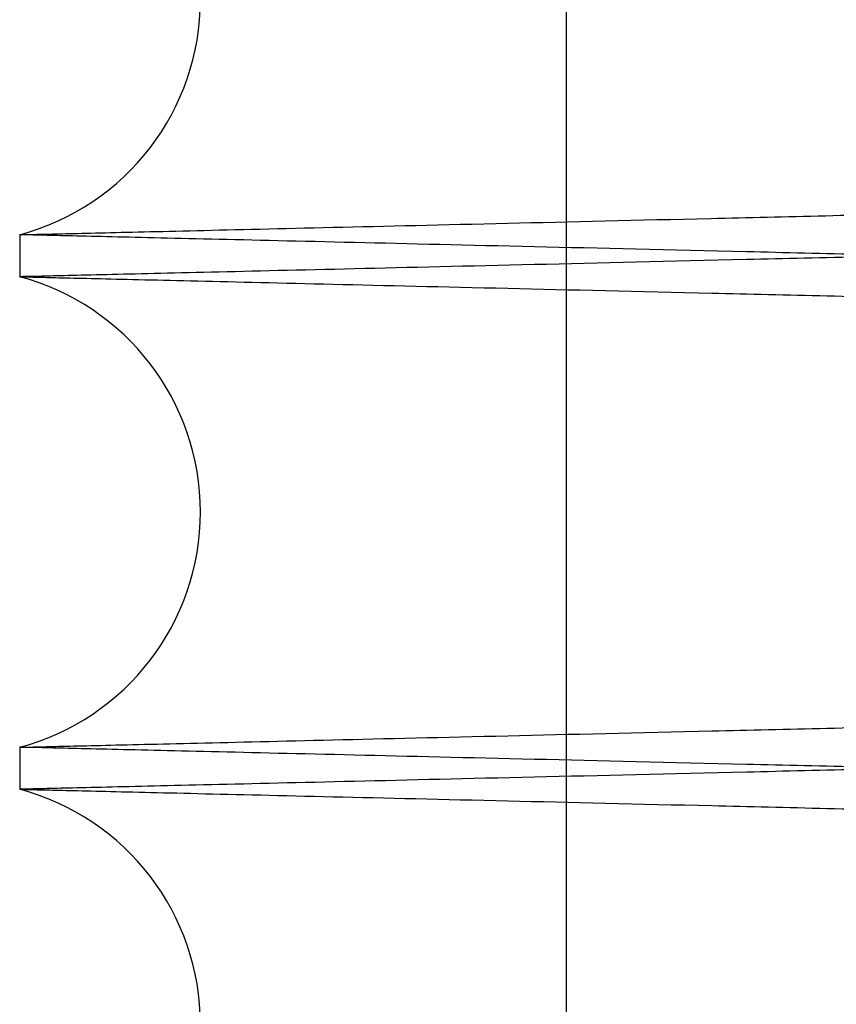
# Paper-space layout 'sales side' of a CAD drawing. Units: inches. Extents: x 0 to 10.3, y -0.5 to 7.5.
# Drawn here: x 6.5 to 6.5, y 2.2 to 2.2 of the extents above; entities that cross this region are included whole.
import ezdxf

# ---------------------------------------------------------------- set-up
doc = ezdxf.new("R2010")
doc.units = ezdxf.units.IN
doc.header["$MEASUREMENT"] = 0

psp = doc.layouts.new('sales side')

# ---------------------------------------------------------------- linework, layer by layer
for p, q in [((6.512057302636221, 2.25136936543662), (6.512057302636229, 2.152769365436617)), ((6.512057302636221, 2.25136936543662), (6.512057302636229, 2.152769365436617)), ((6.503530748961015, 2.23368359634255), (6.503530748961015, 2.23302770392544)), ((6.503530748961015, 2.23368359634255), (6.503530748961015, 2.23302770392544)), ((6.503530748961015, 2.225684788977366), (6.503530748961015, 2.225028896560662)), ((6.503530748961015, 2.225684788977366), (6.503530748961015, 2.225028896560662))]:
    psp.add_line(p, q)
for centre, radius, start, end in [((6.50255074895207, 2.237355053816387), 0.003800000000001952, 284.9451800084728, 75.05481999371722), ((6.502550748952824, 2.229356246451404), 0.003800000000000333, 284.9451799967029, 75.05482000330305), ((6.502550748953579, 2.221357439086423), 0.003800000000002148, 284.945179984921, 75.05482001509192)]:
    psp.add_arc(centre, radius, start, end)
for points, knots in [([(6.673130748961161, 2.237038636595083), (6.673065337691685, 2.237037083935534), (6.672939335592086, 2.237034093038633), (6.671953630124269, 2.237010695820745), (6.670447216298061, 2.236974939846735), (6.668327479663652, 2.236924628318747), (6.665639003110317, 2.236860821712727), (6.662408486820551, 2.236784156629015), (6.658677865856036, 2.236695631688693), (6.654407260665884, 2.236594305017896), (6.649670525166639, 2.236481934296225), (6.644509489728456, 2.236359517625004), (6.638983984328312, 2.236228480004681), (6.633040324116807, 2.236087555428373), (6.626790361568371, 2.235939403782913), (6.620284610203443, 2.235785229501181), (6.613586503818791, 2.23562654205905), (6.606635963444614, 2.235461925561307), (6.599566528766806, 2.235294550127972), (6.592440307725322, 2.235125890836105), (6.585323588406452, 2.234957519278868), (6.578153454974988, 2.234787950451136), (6.571072353308532, 2.234620555640682), (6.564133560192094, 2.234456592905313), (6.557401676596054, 2.234297585174487), (6.550819434606923, 2.234142176720077), (6.544941935190928, 2.234003465264835), (6.539743828426638, 2.233880832069969), (6.535202423437193, 2.233773724886694), (6.530857695671324, 2.233671287119734), (6.526743832281099, 2.233574320775665), (6.522618022639262, 2.233477099880843), (6.518589912143808, 2.233382208819878), (6.514779145129227, 2.233292463639562), (6.511452210560824, 2.233214133047916), (6.508651317563269, 2.233148202481442), (6.506411314923532, 2.233095484554791), (6.504777886210162, 2.233057047637783), (6.503728325668984, 2.23303235248824), (6.503596784196872, 2.233029257595121), (6.503530748961154, 2.233027703925443)], [0, 0, 0, 0, 0.02856080262381073, 0.05501683617525117, 0.08165791148520629, 0.1085855609207137, 0.135905747527389, 0.162385612787475, 0.1890509604843297, 0.2159301161513144, 0.243249887634034, 0.2697420399125584, 0.2964198332900727, 0.3232933032528535, 0.3506195276776669, 0.3770890824099978, 0.4037437053642651, 0.4306849315748146, 0.4580187327873103, 0.4845180519921966, 0.5112030237630427, 0.5381020263406138, 0.5654421367145597, 0.5919433545136424, 0.6186302880314417, 0.6455313453084157, 0.6728737195195185, 0.6939844495600619, 0.7153146224343885, 0.7367412621641661, 0.7584723169891128, 0.7803054343346549, 0.8068033705254921, 0.8334871374511487, 0.860366836595152, 0.8876999328175602, 0.9152303712846576, 0.9429695169335472, 0.9713700832756117, 1, 1, 1, 1]), ([(6.673130748961161, 2.237038636595083), (6.673065337691685, 2.237037083935534), (6.672939335592086, 2.237034093038633), (6.671953630124269, 2.237010695820745), (6.670447216298061, 2.236974939846735), (6.668327479663652, 2.236924628318747), (6.665639003110317, 2.236860821712727), (6.662408486820551, 2.236784156629015), (6.658677865856036, 2.236695631688693), (6.654407260665884, 2.236594305017896), (6.649670525166639, 2.236481934296225), (6.644509489728456, 2.236359517625004), (6.638983984328312, 2.236228480004681), (6.633040324116807, 2.236087555428373), (6.626790361568371, 2.235939403782913), (6.620284610203443, 2.235785229501181), (6.613586503818791, 2.23562654205905), (6.606635963444614, 2.235461925561307), (6.599566528766806, 2.235294550127972), (6.592440307725322, 2.235125890836105), (6.585323588406452, 2.234957519278868), (6.578153454974988, 2.234787950451136), (6.571072353308532, 2.234620555640682), (6.564133560192094, 2.234456592905313), (6.557401676596054, 2.234297585174487), (6.550819434606923, 2.234142176720077), (6.544941935190928, 2.234003465264835), (6.539743828426638, 2.233880832069969), (6.535202423437193, 2.233773724886694), (6.530857695671324, 2.233671287119734), (6.526743832281099, 2.233574320775665), (6.522618022639262, 2.233477099880843), (6.518589912143808, 2.233382208819878), (6.514779145129227, 2.233292463639562), (6.511452210560824, 2.233214133047916), (6.508651317563269, 2.233148202481442), (6.506411314923532, 2.233095484554791), (6.504777886210162, 2.233057047637783), (6.503728325668984, 2.23303235248824), (6.503596784196872, 2.233029257595121), (6.503530748961154, 2.233027703925443)], [0, 0, 0, 0, 0.02856080262381073, 0.05501683617525117, 0.08165791148520629, 0.1085855609207137, 0.135905747527389, 0.162385612787475, 0.1890509604843297, 0.2159301161513144, 0.243249887634034, 0.2697420399125584, 0.2964198332900727, 0.3232933032528535, 0.3506195276776669, 0.3770890824099978, 0.4037437053642651, 0.4306849315748146, 0.4580187327873103, 0.4845180519921966, 0.5112030237630427, 0.5381020263406138, 0.5654421367145597, 0.5919433545136424, 0.6186302880314417, 0.6455313453084157, 0.6728737195195185, 0.6939844495600619, 0.7153146224343885, 0.7367412621641661, 0.7584723169891128, 0.7803054343346549, 0.8068033705254921, 0.8334871374511487, 0.860366836595152, 0.8876999328175602, 0.9152303712846576, 0.9429695169335472, 0.9713700832756117, 1, 1, 1, 1]), ([(6.503530748961161, 2.233683596342551), (6.503596143642693, 2.233685141456023), (6.503721895167864, 2.233688112651403), (6.50470411397387, 2.233711319308569), (6.506207391844518, 2.233746834798389), (6.508327607257188, 2.23379692135574), (6.511018549610218, 2.233860482856295), (6.514238169956307, 2.233936520825694), (6.517965321655886, 2.234024529920393), (6.522240169885278, 2.234125451000428), (6.526983726760702, 2.234237410549876), (6.532127513906573, 2.234358784012465), (6.53765029007097, 2.234489062065792), (6.543601739193305, 2.234629406542403), (6.549863938641715, 2.234777026015135), (6.556353595962577, 2.234929949059078), (6.563050546220349, 2.235087693771436), (6.570008886525447, 2.235251525452002), (6.577084757124577, 2.235418048793018), (6.584189406618658, 2.235585171847387), (6.591305982370322, 2.235752496843344), (6.598487095244806, 2.235921257303113), (6.605578831687636, 2.236087834465308), (6.612497140605443, 2.236250258259661), (6.619229834139765, 2.23640824835784), (6.62582448776015, 2.236562925252806), (6.631805686506529, 2.236703146531613), (6.637177268066321, 2.236829026737055), (6.640301919597686, 2.236902218854425), (6.641868087423577, 2.236938904909873)], [0, 0, 0, 0, 0.03980535283598912, 0.07654420377517356, 0.1135381424004164, 0.1513365697210173, 0.1894129601996435, 0.2261518016360001, 0.2631456434245292, 0.3009436369426023, 0.339019453662849, 0.3757669974598489, 0.4127695858920454, 0.450576456331156, 0.4886611931982427, 0.5254186957678088, 0.562431323582379, 0.6002485261676725, 0.6383437149463206, 0.6751092119950011, 0.7121299401804022, 0.7499556488809437, 0.7880595152823865, 0.8248275342015005, 0.8618508684986819, 0.8996795221192597, 0.9377864806371525, 0.9688167428004276, 1, 1, 1, 1]), ([(6.503530748961161, 2.233683596342551), (6.503596143642693, 2.233685141456023), (6.503721895167864, 2.233688112651403), (6.50470411397387, 2.233711319308569), (6.506207391844518, 2.233746834798389), (6.508327607257188, 2.23379692135574), (6.511018549610218, 2.233860482856295), (6.514238169956307, 2.233936520825694), (6.517965321655886, 2.234024529920393), (6.522240169885278, 2.234125451000428), (6.526983726760702, 2.234237410549876), (6.532127513906573, 2.234358784012465), (6.53765029007097, 2.234489062065792), (6.543601739193305, 2.234629406542403), (6.549863938641715, 2.234777026015135), (6.556353595962577, 2.234929949059078), (6.563050546220349, 2.235087693771436), (6.570008886525447, 2.235251525452002), (6.577084757124577, 2.235418048793018), (6.584189406618658, 2.235585171847387), (6.591305982370322, 2.235752496843344), (6.598487095244806, 2.235921257303113), (6.605578831687636, 2.236087834465308), (6.612497140605443, 2.236250258259661), (6.619229834139765, 2.23640824835784), (6.62582448776015, 2.236562925252806), (6.631805686506529, 2.236703146531613), (6.637177268066321, 2.236829026737055), (6.640301919597686, 2.236902218854425), (6.641868087423577, 2.236938904909873)], [0, 0, 0, 0, 0.03980535283598912, 0.07654420377517356, 0.1135381424004164, 0.1513365697210173, 0.1894129601996435, 0.2261518016360001, 0.2631456434245292, 0.3009436369426023, 0.339019453662849, 0.3757669974598489, 0.4127695858920454, 0.450576456331156, 0.4886611931982427, 0.5254186957678088, 0.562431323582379, 0.6002485261676725, 0.6383437149463206, 0.6751092119950011, 0.7121299401804022, 0.7499556488809437, 0.7880595152823865, 0.8248275342015005, 0.8618508684986819, 0.8996795221192597, 0.9377864806371525, 0.9688167428004276, 1, 1, 1, 1]), ([(6.673130748961161, 2.22967266367253), (6.673065333550234, 2.229674216430383), (6.67293926875996, 2.229677208815363), (6.671952690130964, 2.229700626759033), (6.6704454907747, 2.229736401376889), (6.668325872441297, 2.2297867100937), (6.665639002934678, 2.229850478559056), (6.662408486866489, 2.22992714363753), (6.658677865846777, 2.23001566857916), (6.654407260656362, 2.230116995249975), (6.649670410201161, 2.230229368698784), (6.644509104737875, 2.230351791774186), (6.638983556356564, 2.230482830411091), (6.633040017513958, 2.230623752107145), (6.626790361515424, 2.230771896486042), (6.62028461021746, 2.230926070766197), (6.613586503815357, 2.231084758208757), (6.606635963444212, 2.231249374706441), (6.599566528772032, 2.231416750139658), (6.592440307705584, 2.231585409432129), (6.585323588481335, 2.231753780987156), (6.578153454691106, 2.231923349823356), (6.571072354373116, 2.232090744602043), (6.564133556345309, 2.232254707453213), (6.55740169112821, 2.23241371475076), (6.55081937951678, 2.232569124846592), (6.544521451530602, 2.232717758599125), (6.538552823848448, 2.232858563867855), (6.532966255517831, 2.232990305217209), (6.527715775004461, 2.233114075195322), (6.522913441588206, 2.233227241142526), (6.518589721222463, 2.23332909594474), (6.514778936042493, 2.233418841551801), (6.511452110658268, 2.23349716957157), (6.508651316582008, 2.233563097809661), (6.50641131518918, 2.233615815706934), (6.504777886137224, 2.233654252631923), (6.503728325687562, 2.233678947779313), (6.503596784203082, 2.233682042672724), (6.503530748961154, 2.23368359634255)], [0, 0, 0, 0, 0.02856113027857448, 0.05504135566127061, 0.08170713074821787, 0.1085868077219866, 0.1359073077508562, 0.162387476792821, 0.1890531303994293, 0.2159325944290247, 0.2432526793291565, 0.2697470948242634, 0.2964271950772206, 0.3232970132945965, 0.3506235512108646, 0.3770934096067656, 0.4037483383477423, 0.4306898736329803, 0.4580239884238796, 0.4845236116337999, 0.5112088895395593, 0.5381082007074243, 0.5654486247321345, 0.5919501465580462, 0.6186373862332442, 0.6455387521240794, 0.6728814400119167, 0.6993860536473344, 0.7260765318218658, 0.7529629791720388, 0.7803029139009751, 0.8068026487423531, 0.8334882481586716, 0.8603652346978812, 0.8876986444905837, 0.9152293987919184, 0.9429688626693827, 0.9713697548279565, 1, 1, 1, 1]), ([(6.673130748961161, 2.22967266367253), (6.673065333550234, 2.229674216430383), (6.67293926875996, 2.229677208815363), (6.671952690130964, 2.229700626759033), (6.6704454907747, 2.229736401376889), (6.668325872441297, 2.2297867100937), (6.665639002934678, 2.229850478559056), (6.662408486866489, 2.22992714363753), (6.658677865846777, 2.23001566857916), (6.654407260656362, 2.230116995249975), (6.649670410201161, 2.230229368698784), (6.644509104737875, 2.230351791774186), (6.638983556356564, 2.230482830411091), (6.633040017513958, 2.230623752107145), (6.626790361515424, 2.230771896486042), (6.62028461021746, 2.230926070766197), (6.613586503815357, 2.231084758208757), (6.606635963444212, 2.231249374706441), (6.599566528772032, 2.231416750139658), (6.592440307705584, 2.231585409432129), (6.585323588481335, 2.231753780987156), (6.578153454691106, 2.231923349823356), (6.571072354373116, 2.232090744602043), (6.564133556345309, 2.232254707453213), (6.55740169112821, 2.23241371475076), (6.55081937951678, 2.232569124846592), (6.544521451530602, 2.232717758599125), (6.538552823848448, 2.232858563867855), (6.532966255517831, 2.232990305217209), (6.527715775004461, 2.233114075195322), (6.522913441588206, 2.233227241142526), (6.518589721222463, 2.23332909594474), (6.514778936042493, 2.233418841551801), (6.511452110658268, 2.23349716957157), (6.508651316582008, 2.233563097809661), (6.50641131518918, 2.233615815706934), (6.504777886137224, 2.233654252631923), (6.503728325687562, 2.233678947779313), (6.503596784203082, 2.233682042672724), (6.503530748961154, 2.23368359634255)], [0, 0, 0, 0, 0.02856113027857448, 0.05504135566127061, 0.08170713074821787, 0.1085868077219866, 0.1359073077508562, 0.162387476792821, 0.1890531303994293, 0.2159325944290247, 0.2432526793291565, 0.2697470948242634, 0.2964271950772206, 0.3232970132945965, 0.3506235512108646, 0.3770934096067656, 0.4037483383477423, 0.4306898736329803, 0.4580239884238796, 0.4845236116337999, 0.5112088895395593, 0.5381082007074243, 0.5654486247321345, 0.5919501465580462, 0.6186373862332442, 0.6455387521240794, 0.6728814400119167, 0.6993860536473344, 0.7260765318218658, 0.7529629791720388, 0.7803029139009751, 0.8068026487423531, 0.8334882481586716, 0.8603652346978812, 0.8876986444905837, 0.9152293987919184, 0.9429688626693827, 0.9713697548279565, 1, 1, 1, 1]), ([(6.503530748961161, 2.233027703925441), (6.503596164381249, 2.233026158321987), (6.503722229333812, 2.233023179721134), (6.504708810284757, 2.232999870000834), (6.506216015500214, 2.23296426173991), (6.508335642920853, 2.232914189105363), (6.511022524804244, 2.232850723515557), (6.514253056703126, 2.232774427867804), (6.517983697092122, 2.232686336499723), (6.522254325798337, 2.232585515153242), (6.526991200550623, 2.232473713318377), (6.532152529968967, 2.232351925996722), (6.537678100816026, 2.232221582299009), (6.543621664930208, 2.232081424014292), (6.549871342403679, 2.231934099723022), (6.556377110046294, 2.23178079715341), (6.563075226472303, 2.231623025319818), (6.570025777433146, 2.231459377306148), (6.577095215517303, 2.231293005347083), (6.584221431903825, 2.231125375145186), (6.591338137830107, 2.230958047629747), (6.598508257066231, 2.230789545897698), (6.605589337866382, 2.230623219021841), (6.612528111468666, 2.23046031496068), (6.619259947712854, 2.230302345464897), (6.625842229335313, 2.230147959220835), (6.632140129280452, 2.230000312667474), (6.638108731102148, 2.229860449020773), (6.643695276027027, 2.22972959369834), (6.648945733657522, 2.229606660117116), (6.653748051127164, 2.229494261777683), (6.658071761735365, 2.229393099869003), (6.661882542349015, 2.229303966132797), (6.665209364040484, 2.229226173106323), (6.668010161167119, 2.229160695639854), (6.670250169558704, 2.229108338439914), (6.671883606218501, 2.229070164617892), (6.672933171368915, 2.229045638587497), (6.673064713430349, 2.2290425648929), (6.673130748961157, 2.229041021865125)], [0, 0, 0, 0, 0.02856117857112155, 0.05504151187686083, 0.08170739562515995, 0.1085871821995817, 0.1359077938842729, 0.1623880713120687, 0.1890538345601371, 0.2159334099262162, 0.2432536099271931, 0.2697480814425221, 0.2964282388456111, 0.3232981156816995, 0.3506247160757855, 0.3770945550384206, 0.4037494650432833, 0.4306909830800207, 0.4580250829406801, 0.4845246088054316, 0.5112097892037174, 0.5381090027682738, 0.565449329005957, 0.591950713702011, 0.6186378151483837, 0.6455390413375687, 0.6728815862338818, 0.6993860885281327, 0.7260764538075642, 0.7529627862508518, 0.7803026010304741, 0.8068023063904652, 0.8334878751005173, 0.8603648293106189, 0.8876982025775236, 0.9152290662334562, 0.9429686400363329, 0.9713696433916897, 1, 1, 1, 1]), ([(6.503530748961161, 2.233027703925441), (6.503596164381249, 2.233026158321987), (6.503722229333812, 2.233023179721134), (6.504708810284757, 2.232999870000834), (6.506216015500214, 2.23296426173991), (6.508335642920853, 2.232914189105363), (6.511022524804244, 2.232850723515557), (6.514253056703126, 2.232774427867804), (6.517983697092122, 2.232686336499723), (6.522254325798337, 2.232585515153242), (6.526991200550623, 2.232473713318377), (6.532152529968967, 2.232351925996722), (6.537678100816026, 2.232221582299009), (6.543621664930208, 2.232081424014292), (6.549871342403679, 2.231934099723022), (6.556377110046294, 2.23178079715341), (6.563075226472303, 2.231623025319818), (6.570025777433146, 2.231459377306148), (6.577095215517303, 2.231293005347083), (6.584221431903825, 2.231125375145186), (6.591338137830107, 2.230958047629747), (6.598508257066231, 2.230789545897698), (6.605589337866382, 2.230623219021841), (6.612528111468666, 2.23046031496068), (6.619259947712854, 2.230302345464897), (6.625842229335313, 2.230147959220835), (6.632140129280452, 2.230000312667474), (6.638108731102148, 2.229860449020773), (6.643695276027027, 2.22972959369834), (6.648945733657522, 2.229606660117116), (6.653748051127164, 2.229494261777683), (6.658071761735365, 2.229393099869003), (6.661882542349015, 2.229303966132797), (6.665209364040484, 2.229226173106323), (6.668010161167119, 2.229160695639854), (6.670250169558704, 2.229108338439914), (6.671883606218501, 2.229070164617892), (6.672933171368915, 2.229045638587497), (6.673064713430349, 2.2290425648929), (6.673130748961157, 2.229041021865125)], [0, 0, 0, 0, 0.02856117857112155, 0.05504151187686083, 0.08170739562515995, 0.1085871821995817, 0.1359077938842729, 0.1623880713120687, 0.1890538345601371, 0.2159334099262162, 0.2432536099271931, 0.2697480814425221, 0.2964282388456111, 0.3232981156816995, 0.3506247160757855, 0.3770945550384206, 0.4037494650432833, 0.4306909830800207, 0.4580250829406801, 0.4845246088054316, 0.5112097892037174, 0.5381090027682738, 0.565449329005957, 0.591950713702011, 0.6186378151483837, 0.6455390413375687, 0.6728815862338818, 0.6993860885281327, 0.7260764538075642, 0.7529627862508518, 0.7803026010304741, 0.8068023063904652, 0.8334878751005173, 0.8603648293106189, 0.8876982025775236, 0.9152290662334562, 0.9429686400363329, 0.9713696433916897, 1, 1, 1, 1]), ([(6.503530748961161, 2.225684788977367), (6.503596160239795, 2.225686334482973), (6.503722162501512, 2.225689311602606), (6.504707870288042, 2.225712600692902), (6.506214289969202, 2.225748190398072), (6.508334035690604, 2.225798265833767), (6.511022524628628, 2.225861769383114), (6.51425305674896, 2.225938065036083), (6.517983697083323, 2.226026156402888), (6.522254325787033, 2.226126977749255), (6.526991085590773, 2.22623877687111), (6.532152144950585, 2.22636055782151), (6.537677672931533, 2.226490900512358), (6.543621357978333, 2.226631061652737), (6.549871343648616, 2.226778393209046), (6.556377105374158, 2.226931695639592), (6.563075244192297, 2.227089467999492), (6.570025710093785, 2.227253114013902), (6.576623898058035, 2.227408395576936), (6.582791654528165, 2.227553486601712), (6.588462380595433, 2.22768683550138), (6.594187514421979, 2.227821412177403), (6.599930544766225, 2.227956356662811), (6.606063579868271, 2.228100407821326), (6.612528178401591, 2.22825217951593), (6.619259929584594, 2.228410147011674), (6.625842234259713, 2.228564533797775), (6.632139661801136, 2.22871216927577), (6.638107403522391, 2.228852012775036), (6.64369406939249, 2.228982870949304), (6.648945015342888, 2.229105815973562), (6.653747962075661, 2.229218229040881), (6.658071523493408, 2.229319387460026), (6.66188234607796, 2.229408522180234), (6.66520926063078, 2.229486317378965), (6.668010161139723, 2.229551797262337), (6.67025016956612, 2.229604154463082), (6.671883606216467, 2.229642328284886), (6.672933171369433, 2.229666854315339), (6.673064713430526, 2.22966992800993), (6.673130748961161, 2.229671471037701)], [0, 0, 0, 0, 0.02856085111939683, 0.05501699267657186, 0.08165817672965084, 0.1085859361680149, 0.1359062346239857, 0.1623862084574315, 0.1890516659845556, 0.2159309331783733, 0.2432508199553433, 0.2697430284275796, 0.2964208791295511, 0.3232944079318609, 0.350620695028564, 0.3770902305165507, 0.4037448349248911, 0.4306860440791833, 0.4580198305564375, 0.4791312221419396, 0.5004620150812732, 0.5218892217732971, 0.5436207744019863, 0.5654543113918079, 0.5919553922515296, 0.6186421877323377, 0.6455431055010227, 0.6728853369171479, 0.6993835559855694, 0.726067509106139, 0.7529656185708906, 0.7803051199016249, 0.8068030268124977, 0.8334867632350872, 0.8603664302171525, 0.8876994901090403, 0.9152300381257337, 0.9429692938965188, 0.9713699716365424, 1, 1, 1, 1]), ([(6.503530748961161, 2.225684788977367), (6.503596160239795, 2.225686334482973), (6.503722162501512, 2.225689311602606), (6.504707870288042, 2.225712600692902), (6.506214289969202, 2.225748190398072), (6.508334035690604, 2.225798265833767), (6.511022524628628, 2.225861769383114), (6.51425305674896, 2.225938065036083), (6.517983697083323, 2.226026156402888), (6.522254325787033, 2.226126977749255), (6.526991085590773, 2.22623877687111), (6.532152144950585, 2.22636055782151), (6.537677672931533, 2.226490900512358), (6.543621357978333, 2.226631061652737), (6.549871343648616, 2.226778393209046), (6.556377105374158, 2.226931695639592), (6.563075244192297, 2.227089467999492), (6.570025710093785, 2.227253114013902), (6.576623898058035, 2.227408395576936), (6.582791654528165, 2.227553486601712), (6.588462380595433, 2.22768683550138), (6.594187514421979, 2.227821412177403), (6.599930544766225, 2.227956356662811), (6.606063579868271, 2.228100407821326), (6.612528178401591, 2.22825217951593), (6.619259929584594, 2.228410147011674), (6.625842234259713, 2.228564533797775), (6.632139661801136, 2.22871216927577), (6.638107403522391, 2.228852012775036), (6.64369406939249, 2.228982870949304), (6.648945015342888, 2.229105815973562), (6.653747962075661, 2.229218229040881), (6.658071523493408, 2.229319387460026), (6.66188234607796, 2.229408522180234), (6.66520926063078, 2.229486317378965), (6.668010161139723, 2.229551797262337), (6.67025016956612, 2.229604154463082), (6.671883606216467, 2.229642328284886), (6.672933171369433, 2.229666854315339), (6.673064713430526, 2.22966992800993), (6.673130748961161, 2.229671471037701)], [0, 0, 0, 0, 0.02856085111939683, 0.05501699267657186, 0.08165817672965084, 0.1085859361680149, 0.1359062346239857, 0.1623862084574315, 0.1890516659845556, 0.2159309331783733, 0.2432508199553433, 0.2697430284275796, 0.2964208791295511, 0.3232944079318609, 0.350620695028564, 0.3770902305165507, 0.4037448349248911, 0.4306860440791833, 0.4580198305564375, 0.4791312221419396, 0.5004620150812732, 0.5218892217732971, 0.5436207744019863, 0.5654543113918079, 0.5919553922515296, 0.6186421877323377, 0.6455431055010227, 0.6728853369171479, 0.6993835559855694, 0.726067509106139, 0.7529656185708906, 0.7803051199016249, 0.8068030268124977, 0.8334867632350872, 0.8603664302171525, 0.8876994901090403, 0.9152300381257337, 0.9429692938965188, 0.9713699716365424, 1, 1, 1, 1]), ([(6.673130748961157, 2.229039829229912), (6.673065337691687, 2.229038276570364), (6.672939335592105, 2.229035285673465), (6.671953630124261, 2.229011888455575), (6.67044721629807, 2.228976132481569), (6.668327479663655, 2.228925820953584), (6.665639003110326, 2.228862014347567), (6.662408486820542, 2.22878534926386), (6.658677865856036, 2.228696824323549), (6.654407260665892, 2.228595497652756), (6.649670525166609, 2.228483126931094), (6.644509489728589, 2.228360710259891), (6.638983984327866, 2.228229672639561), (6.633040324118523, 2.228088748063315), (6.626790361561957, 2.227940596417677), (6.620284610226626, 2.227786422136659), (6.613586503731142, 2.227627734691922), (6.606635963777675, 2.227463118204131), (6.599566527520458, 2.227295742733518), (6.592440312230014, 2.227127083577459), (6.585323571389052, 2.226958711512079), (6.578153519486173, 2.22678914460934), (6.571544689375649, 2.226632914144392), (6.565521665089125, 2.226490584887756), (6.560109996232937, 2.226362744571781), (6.554773690553284, 2.226236726462639), (6.549550211921541, 2.226113413983174), (6.54411399534463, 2.225985122057721), (6.538554091288461, 2.225853958931276), (6.532967478466932, 2.225722216518232), (6.527716488858748, 2.225598434529363), (6.522913531804247, 2.225485253886444), (6.518589959156354, 2.22538340256313), (6.514779132399095, 2.225293655974708), (6.511452214045782, 2.225215325765252), (6.508651316615652, 2.225149395094313), (6.506411315180063, 2.225096677196051), (6.504777886139725, 2.225058240271339), (6.503728325686932, 2.225033545123885), (6.503596784202876, 2.225030450230483), (6.503530748961161, 2.225028896560662)], [0, 0, 0, 0, 0.02856080267868883, 0.05501683628098362, 0.08165791164213097, 0.1085855611293885, 0.1359057477885707, 0.1623856130995628, 0.1890509608476636, 0.2159301165663117, 0.2432498881015191, 0.2697420404309505, 0.2964198338597447, 0.3232933038741688, 0.3506195283515023, 0.3770890831347076, 0.4037437061402036, 0.4306849324024898, 0.4580187336675541, 0.4845180529233719, 0.5112030247455238, 0.5381020273747738, 0.5654421378012622, 0.5865551473357975, 0.607887601657333, 0.6293165086977645, 0.6510498303548493, 0.6728851924000262, 0.699383522610526, 0.7260675884242538, 0.7529658127760609, 0.7803054339123906, 0.8068033701541562, 0.8334871371310669, 0.8603668363267635, 0.8876999326016984, 0.9152303711217145, 0.9429695168239245, 0.9713700832205804, 1, 1, 1, 1]), ([(6.673130748961157, 2.229039829229912), (6.673065337691687, 2.229038276570364), (6.672939335592105, 2.229035285673465), (6.671953630124261, 2.229011888455575), (6.67044721629807, 2.228976132481569), (6.668327479663655, 2.228925820953584), (6.665639003110326, 2.228862014347567), (6.662408486820542, 2.22878534926386), (6.658677865856036, 2.228696824323549), (6.654407260665892, 2.228595497652756), (6.649670525166609, 2.228483126931094), (6.644509489728589, 2.228360710259891), (6.638983984327866, 2.228229672639561), (6.633040324118523, 2.228088748063315), (6.626790361561957, 2.227940596417677), (6.620284610226626, 2.227786422136659), (6.613586503731142, 2.227627734691922), (6.606635963777675, 2.227463118204131), (6.599566527520458, 2.227295742733518), (6.592440312230014, 2.227127083577459), (6.585323571389052, 2.226958711512079), (6.578153519486173, 2.22678914460934), (6.571544689375649, 2.226632914144392), (6.565521665089125, 2.226490584887756), (6.560109996232937, 2.226362744571781), (6.554773690553284, 2.226236726462639), (6.549550211921541, 2.226113413983174), (6.54411399534463, 2.225985122057721), (6.538554091288461, 2.225853958931276), (6.532967478466932, 2.225722216518232), (6.527716488858748, 2.225598434529363), (6.522913531804247, 2.225485253886444), (6.518589959156354, 2.22538340256313), (6.514779132399095, 2.225293655974708), (6.511452214045782, 2.225215325765252), (6.508651316615652, 2.225149395094313), (6.506411315180063, 2.225096677196051), (6.504777886139725, 2.225058240271339), (6.503728325686932, 2.225033545123885), (6.503596784202876, 2.225030450230483), (6.503530748961161, 2.225028896560662)], [0, 0, 0, 0, 0.02856080267868883, 0.05501683628098362, 0.08165791164213097, 0.1085855611293885, 0.1359057477885707, 0.1623856130995628, 0.1890509608476636, 0.2159301165663117, 0.2432498881015191, 0.2697420404309505, 0.2964198338597447, 0.3232933038741688, 0.3506195283515023, 0.3770890831347076, 0.4037437061402036, 0.4306849324024898, 0.4580187336675541, 0.4845180529233719, 0.5112030247455238, 0.5381020273747738, 0.5654421378012622, 0.5865551473357975, 0.607887601657333, 0.6293165086977645, 0.6510498303548493, 0.6728851924000262, 0.699383522610526, 0.7260675884242538, 0.7529658127760609, 0.7803054339123906, 0.8068033701541562, 0.8334871371310669, 0.8603668363267635, 0.8876999326016984, 0.9152303711217145, 0.9429695168239245, 0.9713700832205804, 1, 1, 1, 1]), ([(6.673130748961161, 2.221673856307741), (6.673065333550236, 2.221675409065594), (6.672939268759965, 2.221678401450573), (6.671952690130972, 2.221701819394244), (6.670445490774698, 2.221737594012094), (6.6683258724413, 2.221787902728901), (6.665639002934677, 2.221851671194256), (6.662408486866491, 2.221928336272724), (6.658677865846775, 2.222016861214346), (6.654407260656363, 2.222118187885152), (6.649670410201153, 2.222230561333955), (6.644509104737867, 2.222352984409343), (6.638983556356551, 2.222484023046241), (6.633040017513955, 2.222624944742279), (6.626790361515416, 2.222773089121168), (6.62028461021745, 2.222927263401304), (6.613586503815343, 2.223085950843857), (6.606635963444202, 2.223250567341519), (6.599566528772024, 2.223417942774721), (6.592440307705575, 2.223586602067179), (6.585323588481326, 2.223754973622186), (6.578153454691098, 2.223924542458371), (6.571072354373106, 2.224091937237037), (6.564133556345298, 2.224255900088187), (6.557401691128207, 2.224414907385732), (6.550819379516778, 2.224570317481492), (6.544521451530596, 2.224718951234064), (6.538552823848443, 2.224859756502764), (6.532966255517817, 2.224991497852105), (6.527715775004461, 2.225115267830205), (6.522913441588209, 2.225228433777399), (6.518589721222453, 2.225330288579594), (6.514778936042497, 2.225420034186655), (6.511452110658255, 2.225498362206404), (6.508651316582013, 2.225564290444495), (6.506411315189171, 2.225617008341755), (6.504777886137226, 2.225655445266747), (6.503728325687562, 2.225680140414129), (6.503596784203082, 2.225683235307542), (6.503530748961154, 2.225684788977368)], [0, 0, 0, 0, 0.0285611302785766, 0.05504135566127574, 0.08170713074823552, 0.1085868077220121, 0.1359073077508772, 0.1623874767928492, 0.1890531303994442, 0.215932594429048, 0.2432526793291936, 0.2697470948243245, 0.2964271950772748, 0.3232970132946432, 0.3506235512109006, 0.3770934096068175, 0.40374833834781, 0.4306898736330293, 0.4580239884239082, 0.4845236116338443, 0.5112088895396029, 0.5381082007074461, 0.5654486247321745, 0.5919501465580852, 0.6186373862332726, 0.6455387521240855, 0.6728814400119375, 0.699386053647382, 0.7260765318218948, 0.7529629791720476, 0.7803029139009933, 0.8068026487423692, 0.8334882481586832, 0.8603652346978861, 0.887698644490588, 0.9152293987919294, 0.9429688626693845, 0.9713697548279561, 1, 1, 1, 1]), ([(6.673130748961161, 2.221673856307741), (6.673065333550236, 2.221675409065594), (6.672939268759965, 2.221678401450573), (6.671952690130972, 2.221701819394244), (6.670445490774698, 2.221737594012094), (6.6683258724413, 2.221787902728901), (6.665639002934677, 2.221851671194256), (6.662408486866491, 2.221928336272724), (6.658677865846775, 2.222016861214346), (6.654407260656363, 2.222118187885152), (6.649670410201153, 2.222230561333955), (6.644509104737867, 2.222352984409343), (6.638983556356551, 2.222484023046241), (6.633040017513955, 2.222624944742279), (6.626790361515416, 2.222773089121168), (6.62028461021745, 2.222927263401304), (6.613586503815343, 2.223085950843857), (6.606635963444202, 2.223250567341519), (6.599566528772024, 2.223417942774721), (6.592440307705575, 2.223586602067179), (6.585323588481326, 2.223754973622186), (6.578153454691098, 2.223924542458371), (6.571072354373106, 2.224091937237037), (6.564133556345298, 2.224255900088187), (6.557401691128207, 2.224414907385732), (6.550819379516778, 2.224570317481492), (6.544521451530596, 2.224718951234064), (6.538552823848443, 2.224859756502764), (6.532966255517817, 2.224991497852105), (6.527715775004461, 2.225115267830205), (6.522913441588209, 2.225228433777399), (6.518589721222453, 2.225330288579594), (6.514778936042497, 2.225420034186655), (6.511452110658255, 2.225498362206404), (6.508651316582013, 2.225564290444495), (6.506411315189171, 2.225617008341755), (6.504777886137226, 2.225655445266747), (6.503728325687562, 2.225680140414129), (6.503596784203082, 2.225683235307542), (6.503530748961154, 2.225684788977368)], [0, 0, 0, 0, 0.0285611302785766, 0.05504135566127574, 0.08170713074823552, 0.1085868077220121, 0.1359073077508772, 0.1623874767928492, 0.1890531303994442, 0.215932594429048, 0.2432526793291936, 0.2697470948243245, 0.2964271950772748, 0.3232970132946432, 0.3506235512109006, 0.3770934096068175, 0.40374833834781, 0.4306898736330293, 0.4580239884239082, 0.4845236116338443, 0.5112088895396029, 0.5381082007074461, 0.5654486247321745, 0.5919501465580852, 0.6186373862332726, 0.6455387521240855, 0.6728814400119375, 0.699386053647382, 0.7260765318218948, 0.7529629791720476, 0.7803029139009933, 0.8068026487423692, 0.8334882481586832, 0.8603652346978861, 0.887698644490588, 0.9152293987919294, 0.9429688626693845, 0.9713697548279561, 1, 1, 1, 1]), ([(6.503530748961161, 2.225028896560667), (6.503596164381248, 2.225027350957212), (6.50372222933381, 2.225024372356357), (6.50470881028476, 2.225001062636053), (6.506216015500202, 2.224965454375129), (6.508335642920863, 2.224915381740575), (6.511022524804251, 2.224851916150764), (6.514253056703124, 2.224775620503006), (6.517983697092123, 2.224687529134919), (6.522254325798337, 2.224586707788425), (6.526991200550618, 2.224474905953557), (6.532152529968974, 2.224353118631886), (6.537678100816026, 2.224222774934161), (6.543621664930212, 2.224082616649432), (6.549871342403686, 2.223935292358149), (6.556377110046301, 2.22378198978852), (6.563075226472311, 2.223624217954915), (6.570025777433151, 2.22346056994123), (6.577095215517305, 2.223294197982148), (6.584221431903823, 2.223126567780234), (6.591338137830103, 2.222959240264778), (6.59850825706623, 2.222790738532709), (6.605589337866379, 2.222624411656839), (6.612528111468666, 2.222461507595661), (6.619259947712854, 2.22230353809986), (6.625842229335313, 2.222149151855784), (6.632140129280452, 2.222001505302407), (6.638108731102153, 2.22186164165569), (6.64369527602703, 2.221730786333244), (6.648945733657513, 2.221607852752002), (6.653748051127168, 2.22149545441256), (6.658071761735356, 2.221394292503867), (6.661882542349013, 2.221305158767654), (6.665209364040473, 2.221227365741174), (6.668010161167133, 2.221161888274696), (6.670250169558692, 2.221109531074748), (6.671883606218508, 2.221071357252728), (6.672933171368904, 2.221046831222327), (6.673064713430349, 2.221043757527729), (6.673130748961161, 2.221042214499954)], [0, 0, 0, 0, 0.0285611785711293, 0.05504151187687107, 0.0817073956251682, 0.1085871821995898, 0.1359077938842737, 0.1623880713120672, 0.1890538345601335, 0.2159334099262152, 0.2432536099271745, 0.2697480814425363, 0.2964282388456114, 0.3232981156817135, 0.350624716075798, 0.3770945550384416, 0.4037494650433234, 0.4306909830800396, 0.4580250829406806, 0.4845246088054341, 0.5112097892037001, 0.5381090027682764, 0.5654493290059626, 0.5919507137020128, 0.618637815148391, 0.6455390413375792, 0.6728815862338923, 0.6993860885281556, 0.7260764538075717, 0.7529627862508538, 0.7803026010304809, 0.8068023063904681, 0.8334878751005184, 0.8603648293106293, 0.8876982025775358, 0.9152290662334632, 0.9429686400363445, 0.9713696433916958, 1, 1, 1, 1]), ([(6.503530748961161, 2.225028896560667), (6.503596164381248, 2.225027350957212), (6.50372222933381, 2.225024372356357), (6.50470881028476, 2.225001062636053), (6.506216015500202, 2.224965454375129), (6.508335642920863, 2.224915381740575), (6.511022524804251, 2.224851916150764), (6.514253056703124, 2.224775620503006), (6.517983697092123, 2.224687529134919), (6.522254325798337, 2.224586707788425), (6.526991200550618, 2.224474905953557), (6.532152529968974, 2.224353118631886), (6.537678100816026, 2.224222774934161), (6.543621664930212, 2.224082616649432), (6.549871342403686, 2.223935292358149), (6.556377110046301, 2.22378198978852), (6.563075226472311, 2.223624217954915), (6.570025777433151, 2.22346056994123), (6.577095215517305, 2.223294197982148), (6.584221431903823, 2.223126567780234), (6.591338137830103, 2.222959240264778), (6.59850825706623, 2.222790738532709), (6.605589337866379, 2.222624411656839), (6.612528111468666, 2.222461507595661), (6.619259947712854, 2.22230353809986), (6.625842229335313, 2.222149151855784), (6.632140129280452, 2.222001505302407), (6.638108731102153, 2.22186164165569), (6.64369527602703, 2.221730786333244), (6.648945733657513, 2.221607852752002), (6.653748051127168, 2.22149545441256), (6.658071761735356, 2.221394292503867), (6.661882542349013, 2.221305158767654), (6.665209364040473, 2.221227365741174), (6.668010161167133, 2.221161888274696), (6.670250169558692, 2.221109531074748), (6.671883606218508, 2.221071357252728), (6.672933171368904, 2.221046831222327), (6.673064713430349, 2.221043757527729), (6.673130748961161, 2.221042214499954)], [0, 0, 0, 0, 0.0285611785711293, 0.05504151187687107, 0.0817073956251682, 0.1085871821995898, 0.1359077938842737, 0.1623880713120672, 0.1890538345601335, 0.2159334099262152, 0.2432536099271745, 0.2697480814425363, 0.2964282388456114, 0.3232981156817135, 0.350624716075798, 0.3770945550384416, 0.4037494650433234, 0.4306909830800396, 0.4580250829406806, 0.4845246088054341, 0.5112097892037001, 0.5381090027682764, 0.5654493290059626, 0.5919507137020128, 0.618637815148391, 0.6455390413375792, 0.6728815862338923, 0.6993860885281556, 0.7260764538075717, 0.7529627862508538, 0.7803026010304809, 0.8068023063904681, 0.8334878751005184, 0.8603648293106293, 0.8876982025775358, 0.9152290662334632, 0.9429686400363445, 0.9713696433916958, 1, 1, 1, 1])]:
    psp.add_open_spline(points, degree=3, knots=knots)

doc.saveas('drawing.dxf')
